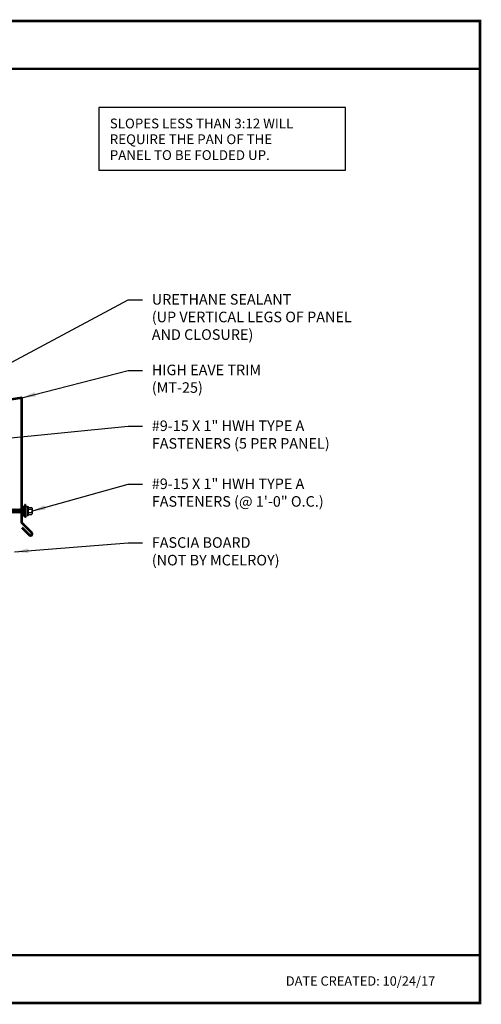
# Model space of a CAD drawing. Extents: x 0.3 to 53.4, y -0.3 to 39.
# Drawn here: x 34.9 to 53.4, y -0.3 to 39 of the extents above; entities that cross this region are included whole.
import ezdxf
from ezdxf.enums import TextEntityAlignment as Align

# ---------------------------------------------------------------- set-up
doc = ezdxf.new("R2010")
doc.units = 0
doc.header["$LTSCALE"] = 1.5
doc.header["$MEASUREMENT"] = 0
doc.layers.get('0').update_dxf_attribs({"linetype": 'CONTINUOUS'})
for name, color, linetype in [('DIM', 2, 'CONTINUOUS'), ('FASTENER', 1, 'CONTINUOUS'), ('SEALANT', 2, 'CONTINUOUS'), ('TEXT BY MCELROY', 3, 'CONTINUOUS'), ('TEXT NOT BY MCELROY', 1, 'CONTINUOUS'), ('TEXT NOT BY MCELROY @ 1.5', 1, 'CONTINUOUS'), ('TRIM', 3, 'CONTINUOUS'), ('WEB BOR', 6, 'CONTINUOUS')]:
    doc.layers.add(name, color=color, linetype=linetype)
doc.styles.add('KEENAN', font='txt')
doc.styles.get("Standard").update_dxf_attribs({"font": 'romans'})
doc.dimstyles.new('MCELROY1$7', dxfattribs={"dimtxt": 0.0938, "dimasz": 0.125, "dimexe": 0.0625, "dimexo": 0.0625, "dimgap": 0.0625, "dimtad": 0, "dimtih": 1, "dimtoh": 1, "dimdec": 0, "dimzin": 3, "dimdsep": 46, "dimlunit": 4, "dimtxsty": 'Standard', "dimcen": 0, "dimclrd": 2, "dimclre": 2, "dimclrt": 1, "dimadec": 0, "dimazin": 0, "dimtfac": 1, "dimtdec": 0, "dimtofl": 0, "dimtmove": 0, "dimatfit": 3, "dimfxl": 0, "dimfrac": 2, "dimtolj": 1, "dimtzin": 0, "dimarcsym": 0})

# ---------------------------------------------------------------- blocks, each defined once
blk = doc.blocks.new('*X81')
at = {"color": 0}
for p, q in [((12.762, 7.769), (12.762, 8.149)), ((12.775, 7.769), (12.775, 8.149)), ((12.787, 7.769), (12.787, 8.149)), ((12.8, 7.769), (12.8, 8.149)), ((12.812, 7.769), (12.812, 8.149)), ((12.825, 7.769), (12.825, 8.149)), ((12.838, 7.769), (12.838, 8.149)), ((12.85, 7.769), (12.85, 8.149))]:
    blk.add_line(p, q, dxfattribs=at)
blk = doc.blocks.new('9 -15 X 1  WOODGRIP W-CONTROL SEAL')
at = {"layer": 'FASTENER'}
for p, q in [((-112.176, -77.116), (-112.176, -77.633)), ((-112.176, -77.116), (-112.146, -77.116)), ((-112.146, -77.15), (-112.146, -77.116)), ((-112.436, -77.271), (-112.436, -77.478)), ((-112.281, -77.234), (-112.424, -77.234)), ((-112.424, -77.308), (-112.281, -77.308)), ((-112.424, -77.441), (-112.281, -77.441)), ((-112.281, -77.194), (-112.281, -77.555)), ((-112.244, -77.194), (-112.281, -77.194)), ((-112.244, -77.194), (-112.244, -77.555)), ((-112.186, -77.168), (-112.22, -77.188)), ((-112.146, -77.599), (-112.146, -77.15)), ((-112.04, -77.178), (-112.146, -77.178)), ((-112.04, -77.571), (-112.04, -77.178)), ((-112.015, -77.303), (-112.04, -77.303)), ((-112.04, -77.331), (-111.988, -77.436)), ((-112.04, -77.355), (-112.002, -77.46)), ((-112.04, -77.386), (-112.015, -77.436)), ((-112.015, -77.436), (-112.04, -77.436)), ((-112.002, -77.279), (-112.015, -77.303)), ((-112.015, -77.303), (-111.949, -77.436)), ((-112.002, -77.46), (-112.015, -77.436)), ((-112.002, -77.279), (-111.935, -77.46)), ((-112.002, -77.279), (-111.988, -77.303)), ((-112.002, -77.46), (-111.988, -77.436)), ((-111.988, -77.303), (-111.921, -77.436)), ((-111.949, -77.303), (-111.988, -77.303)), ((-111.949, -77.436), (-111.988, -77.436)), ((-111.935, -77.279), (-111.949, -77.303)), ((-111.949, -77.303), (-111.882, -77.436)), ((-111.935, -77.46), (-111.949, -77.436)), ((-111.935, -77.279), (-111.868, -77.46)), ((-111.935, -77.279), (-111.921, -77.303)), ((-111.935, -77.46), (-111.921, -77.436)), ((-111.921, -77.303), (-111.854, -77.436)), ((-111.882, -77.303), (-111.921, -77.303)), ((-111.882, -77.436), (-111.921, -77.436)), ((-111.868, -77.279), (-111.882, -77.303)), ((-111.882, -77.303), (-111.815, -77.436)), ((-111.868, -77.46), (-111.882, -77.436)), ((-111.868, -77.279), (-111.802, -77.46)), ((-111.868, -77.279), (-111.854, -77.303)), ((-111.868, -77.46), (-111.854, -77.436)), ((-111.815, -77.303), (-111.854, -77.303)), ((-111.854, -77.303), (-111.788, -77.436)), ((-111.815, -77.436), (-111.854, -77.436)), ((-111.802, -77.279), (-111.815, -77.303)), ((-111.815, -77.303), (-111.749, -77.436)), ((-111.802, -77.46), (-111.815, -77.436)), ((-111.802, -77.279), (-111.735, -77.46)), ((-111.802, -77.279), (-111.788, -77.303)), ((-111.802, -77.46), (-111.788, -77.436)), ((-111.788, -77.303), (-111.721, -77.436)), ((-111.749, -77.303), (-111.788, -77.303)), ((-111.749, -77.436), (-111.788, -77.436)), ((-111.735, -77.279), (-111.749, -77.303)), ((-111.749, -77.303), (-111.682, -77.436)), ((-111.735, -77.46), (-111.749, -77.436)), ((-111.735, -77.279), (-111.668, -77.46)), ((-111.735, -77.279), (-111.721, -77.303)), ((-111.735, -77.46), (-111.721, -77.436)), ((-111.721, -77.303), (-111.654, -77.436)), ((-111.682, -77.303), (-111.721, -77.303)), ((-111.682, -77.436), (-111.721, -77.436)), ((-111.668, -77.279), (-111.682, -77.303)), ((-111.682, -77.303), (-111.615, -77.436)), ((-111.668, -77.46), (-111.682, -77.436)), ((-111.668, -77.279), (-111.602, -77.46)), ((-111.668, -77.279), (-111.654, -77.303)), ((-111.668, -77.46), (-111.654, -77.436)), ((-111.654, -77.303), (-111.588, -77.436)), ((-111.615, -77.303), (-111.654, -77.303)), ((-111.615, -77.436), (-111.654, -77.436)), ((-111.602, -77.279), (-111.615, -77.303)), ((-111.615, -77.303), (-111.549, -77.436)), ((-111.602, -77.46), (-111.615, -77.436)), ((-111.602, -77.279), (-111.535, -77.46)), ((-111.602, -77.279), (-111.588, -77.303)), ((-111.602, -77.46), (-111.588, -77.436)), ((-111.588, -77.303), (-111.521, -77.436)), ((-111.549, -77.303), (-111.588, -77.303)), ((-111.549, -77.436), (-111.588, -77.436)), ((-111.535, -77.279), (-111.549, -77.303)), ((-111.549, -77.303), (-111.482, -77.436)), ((-111.535, -77.46), (-111.549, -77.436)), ((-111.535, -77.279), (-111.471, -77.454)), ((-111.535, -77.279), (-111.521, -77.303)), ((-111.535, -77.46), (-111.521, -77.436)), ((-111.475, -77.315), (-111.521, -77.303)), ((-111.521, -77.303), (-111.458, -77.43)), ((-111.482, -77.436), (-111.521, -77.436)), ((-111.471, -77.454), (-111.482, -77.436)), ((-111.464, -77.297), (-111.475, -77.315)), ((-111.475, -77.315), (-111.423, -77.421)), ((-111.471, -77.454), (-111.458, -77.43)), ((-111.464, -77.297), (-111.415, -77.435)), ((-111.464, -77.297), (-111.45, -77.321)), ((-111.423, -77.421), (-111.458, -77.43)), ((-111.45, -77.321), (-111.403, -77.416)), ((-111.405, -77.333), (-111.45, -77.321)), ((-111.415, -77.435), (-111.423, -77.421)), ((-111.415, -77.435), (-111.403, -77.416)), ((-111.396, -77.317), (-111.405, -77.333)), ((-111.377, -77.382), (-111.405, -77.333)), ((-111.31, -77.391), (-111.403, -77.416)), ((-111.396, -77.317), (-111.384, -77.338)), ((-111.396, -77.317), (-111.377, -77.382)), ((-111.329, -77.353), (-111.384, -77.338)), ((-111.384, -77.338), (-111.377, -77.382)), ((-111.325, -77.345), (-111.329, -77.353)), ((-111.329, -77.353), (-111.31, -77.391)), ((-111.325, -77.345), (-111.306, -77.397)), ((-111.325, -77.345), (-111.319, -77.355)), ((-111.271, -77.367), (-111.319, -77.355)), ((-111.319, -77.355), (-111.302, -77.389)), ((-111.306, -77.397), (-111.31, -77.391)), ((-111.306, -77.397), (-111.302, -77.389)), ((-111.244, -77.374), (-111.302, -77.389)), ((-111.269, -77.364), (-111.271, -77.367)), ((-111.264, -77.379), (-111.271, -77.367)), ((-111.269, -77.364), (-111.264, -77.379)), ((-111.269, -77.364), (-111.267, -77.364)), ((-111.264, -77.379), (-111.267, -77.364)), ((-111.267, -77.364), (-111.263, -77.37)), ((-111.263, -77.37), (-111.264, -77.379)), ((-111.244, -77.374), (-111.263, -77.37)), ((-112.281, -77.515), (-112.424, -77.515)), ((-112.244, -77.555), (-112.281, -77.555)), ((-112.186, -77.581), (-112.22, -77.561)), ((-112.176, -77.633), (-112.146, -77.633)), ((-112.04, -77.571), (-112.146, -77.571)), ((-112.146, -77.599), (-112.146, -77.633))]:
    blk.add_line(p, q, dxfattribs=at)
for centre, radius, start, end in [((-112.37, -77.271), 0.0657, 145.3393, 214.6607), ((-112.243, -77.374), 0.193, 159.9916, 200.0084), ((-112.37, -77.478), 0.0657, 145.3393, 214.6607), ((-112.196, -77.23), 0.0487, 120.261, 180), ((-112.197, -77.15), 0.0207, 300.261, 0), ((-112.196, -77.519), 0.0487, 180, 239.739), ((-112.197, -77.599), 0.0207, 0, 59.739)]:
    blk.add_arc(centre, radius, start, end, dxfattribs=at)
at = {"layer": 'FASTENER', "linetype": 'ByBlock'}
for p in [(-112.244, -77.194), (-112.244, -77.194), (-111.244, -77.374)]:
    blk.add_point(p, dxfattribs=at)
at = {"layer": 'FASTENER', "xscale": 1.035186072046735, "yscale": 1.035186072046735, "zscale": 1.035186072046735}
blk.add_blockref('*X81', (-125.35, -85.613), dxfattribs=at)

msp = doc.modelspace()

# ---------------------------------------------------------------- linework, layer by layer
at = {"layer": 'SEALANT'}
msp.add_lwpolyline([(38.095, 33.016), (47.953, 33.016), (47.953, 35.53), (38.095, 35.53)], close=True, dxfattribs=at)
at = {"layer": 'TRIM', "lineweight": 53}
msp.add_lwpolyline([(35.011, 18.749), (35.32, 18.439, 1), (35.408, 18.528), (35.011, 18.926), (35.011, 23.926), (27.105, 22.702, 1), (27.124, 22.578), (28.05, 22.722)], format="xyb", dxfattribs=at)
at = {"layer": 'WEB BOR', "const_width": 0.1}
msp.add_lwpolyline([(0.399, -0.261), (0.399, 38.985), (53.323, 38.985), (53.323, -0.261)], close=True, dxfattribs=at)
for points in [[(0.399, 37.073), (53.323, 37.073)], [(53.323, 1.651), (0.399, 1.651)]]:
    msp.add_lwpolyline(points, dxfattribs=at)

# ---------------------------------------------------------------- block references
at = {"layer": 'FASTENER', "xscale": -1}
msp.add_blockref('9 -15 X 1  WOODGRIP W-CONTROL SEAL', (-77.01, 96.774), dxfattribs=at)

# ---------------------------------------------------------------- texts
at = {"layer": 'TEXT BY MCELROY', "char_height": 0.4221, "attachment_point": 1}
for s, insert in [('\\A1;URETHANE SEALANT\\P(UP VERTICAL LEGS OF PANEL\\PAND CLOSURE)', (40.207, 28.071)), ('\\A1;HIGH EAVE TRIM\\P(MT-25)', (40.207, 25.25)), ('\\A1;#9-15 X 1" HWH TYPE A\\PFASTENERS (5 PER PANEL)', (40.207, 23.019)), ('\\A1;#9-15 X 1" HWH TYPE A\\PFASTENERS (@ 1\'-0" O.C.)', (40.207, 20.7))]:
    msp.add_mtext(s, dxfattribs=dict(at, insert=insert))
at = {"layer": 'TEXT NOT BY MCELROY', "insert": (40.207, 18.353), "char_height": 0.4221, "attachment_point": 1}
msp.add_mtext('\\A1;FASCIA BOARD\\P(NOT BY MCELROY)', dxfattribs=at)
at = {"layer": 'TEXT NOT BY MCELROY @ 1.5'}
for s, p in [('SLOPES LESS THAN 3:12 WILL', (38.529, 34.693)), ('REQUIRE THE PAN OF THE ', (38.529, 34.062)), ('PANEL TO BE FOLDED UP.', (38.529, 33.43))]:
    msp.add_text(s, height=0.39, dxfattribs=at).set_placement(p)
at = {"layer": 'WEB BOR', "style": 'KEENAN'}
msp.add_text('DATE CREATED: 10/24/17', height=0.375, dxfattribs=at).set_placement((48.548, 0.621), align=Align.MIDDLE_CENTER)

# ---------------------------------------------------------------- leaders
at = {"layer": 'DIM', "annotation_type": 0, "has_hookline": 1, "hookline_direction": 0}
for points, text_width in [([(28.495, 22.078), (39.269, 27.844), (39.832, 27.844)], 9.809), ([(35.011, 23.926), (39.269, 25.023), (39.832, 25.023)], 5.025)]:
    msp.add_leader(points, dimstyle='MCELROY1$7', override={"dimscale": 6, "dimasz": 0.09375, "dimtxsty": 'KEENAN', "dimtdec": 4}, dxfattribs=dict(at, text_width=text_width))
at = {"layer": 'DIM'}
for points in [[(29.22, 21.798), (39.269, 22.792), (39.832, 22.792)], [(35.397, 19.396), (39.269, 20.473), (39.832, 20.473)], [(34.723, 17.769), (39.269, 18.126), (39.832, 18.126)]]:
    msp.add_leader(points, dimstyle='MCELROY1$7', override={"dimscale": 6, "dimasz": 0.09375, "dimtxsty": 'KEENAN', "dimtdec": 4}, dxfattribs=at)

doc.saveas('drawing.dxf')
